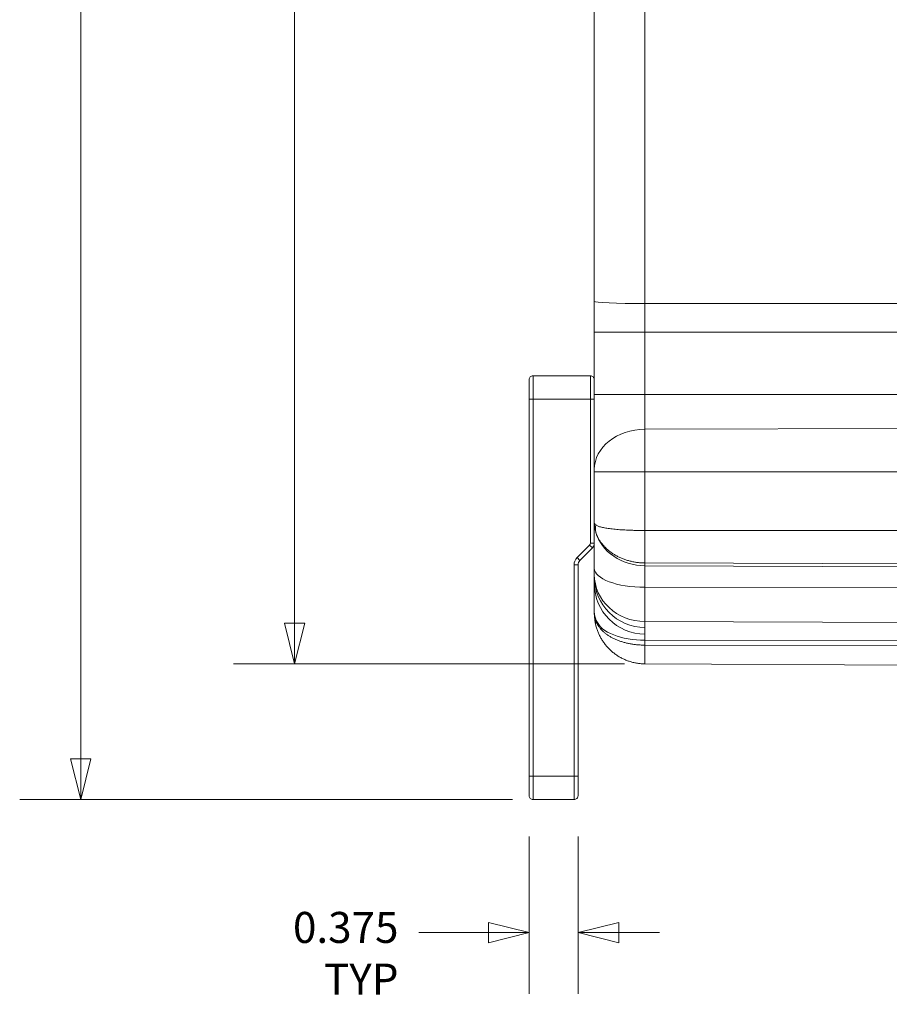
# Model space of a CAD drawing. Units: inches. Extents: x 0.3 to 84.8, y 1.5 to 53.5.
# Drawn here: x 7.9 to 14.6, y 20.5 to 28 of the extents above; entities that cross this region are included whole.
import ezdxf

# ---------------------------------------------------------------- set-up
doc = ezdxf.new("R2010")
doc.units = ezdxf.units.IN
doc.header["$LTSCALE"] = 2.5
doc.header["$MEASUREMENT"] = 0
for name, color, linetype, lineweight in [('Dimension (ANSI)', 7, 'Continuous', 9), ('Visible (ANSI)', 7, 'Continuous', 18), ('Visible Narrow (ANSI)', 7, 'Continuous', 5)]:
    doc.layers.add(name, color=color, linetype=linetype, lineweight=lineweight)
doc.styles.add('Note Text (ANSI)', font='arial.ttf')
doc.dimstyles.new('.XX', dxfattribs={"dimscale": 2.5, "dimtxt": 0.095, "dimasz": 0.125, "dimexe": 0.1875, "dimexo": 0.0625, "dimgap": 0.0625, "dimtad": 0, "dimtih": 1, "dimtoh": 1, "dimrnd": 1e-08, "dimzin": 0, "dimdsep": 46, "dimtxsty": 'Note Text (ANSI)', "dimblk": 'Filled-1', "dimcen": 0.09, "dimdle": 0.45, "dimclrd": 256, "dimclre": 256, "dimclrt": 256, "dimadec": 0, "dimazin": 1, "dimtfac": 1.263158, "dimtofl": 0, "dimtmove": 0, "dimatfit": 3, "dimfxl": 1, "dimtolj": 1, "dimtzin": 4, "dimlwd": -1, "dimlwe": -1, "dimarcsym": 0})
doc.dimstyles.new('.XXX', dxfattribs={"dimscale": 2.5, "dimtxt": 0.095, "dimasz": 0.125, "dimexe": 0.1875, "dimexo": 0.125, "dimgap": 0.0625, "dimtad": 0, "dimtih": 1, "dimtoh": 1, "dimdec": 3, "dimrnd": 1e-08, "dimzin": 0, "dimdsep": 46, "dimtxsty": 'Note Text (ANSI)', "dimblk": 'Filled-1', "dimcen": 0.09, "dimdle": 0.45, "dimclrd": 256, "dimclre": 256, "dimclrt": 256, "dimadec": 0, "dimazin": 1, "dimtfac": 1.263158, "dimtofl": 0, "dimtmove": 0, "dimatfit": 3, "dimfxl": 1, "dimtolj": 1, "dimtzin": 4, "dimlwd": -1, "dimlwe": -1, "dimarcsym": 0})

# ---------------------------------------------------------------- blocks, each defined once
blk = doc.blocks.new('Filled-1')
at = {"color": 0}
for p, q in [((0, 0), (-1, 0.25)), ((-1, 0.25), (-1, -0.25)), ((-1, 0), (0, 0)), ((-1, -0.25), (0, 0))]:
    blk.add_line(p, q, dxfattribs=at)
at = {"color": 0, "flags": 128}
blk.add_lwpolyline([(-1, -0.25), (0, 0), (-1, 0.25), (-1, -0.25)], dxfattribs=at)
at = {"color": 0}
blk.add_solid([(-1, -0.25), (0, 0), (-1, 0.25), (-1, -0.25)], dxfattribs=at)
blk = doc.blocks.new('*D40')
at = {"layer": 'Defpoints', "color": 0, "transparency": 16777216}
for p in [(12.7222, 33.8902), (10.0347, 23.0803), (12.7222, 23.0803)]:
    blk.add_point(p, dxfattribs=at)
at = {"layer": 'Dimension (ANSI)', "transparency": 16777216}
for p, q in [((12.5659, 33.8902), (9.5659, 33.8902)), ((10.0347, 33.5777), (10.0347, 28.7628)), ((10.0347, 23.3928), (10.0347, 28.2077)), ((12.5659, 23.0803), (9.5659, 23.0803))]:
    blk.add_line(p, q, dxfattribs=at)
at = {"layer": 'Dimension (ANSI)', "transparency": 16777216, "xscale": 0.3125, "yscale": 0.3125, "zscale": 0.3125}
for p, rotation in [((10.0347, 33.8902), 90), ((10.0347, 23.0803), 270)]:
    blk.add_blockref('Filled-1', p, dxfattribs=dict(at, rotation=rotation))
at = {"layer": 'Dimension (ANSI)', "transparency": 16777216, "insert": (9.6681, 28.6065), "char_height": 0.2375, "attachment_point": 1, "style": 'Note Text (ANSI)'}
blk.add_mtext('\\A1;10.81', dxfattribs=at)
blk = doc.blocks.new('*D44')
at = {"layer": 'Defpoints', "color": 0, "transparency": 16777216}
for p in [(11.8639, 34.9312), (8.3951, 22.0393), (11.8639, 22.0393)]:
    blk.add_point(p, dxfattribs=at)
at = {"layer": 'Dimension (ANSI)', "transparency": 16777216}
for p, q in [((11.7076, 34.9312), (7.9264, 34.9312)), ((8.3951, 34.6187), (8.3951, 29.7985)), ((8.3951, 22.3518), (8.3951, 29.2435)), ((11.7076, 22.0393), (7.9264, 22.0393))]:
    blk.add_line(p, q, dxfattribs=at)
at = {"layer": 'Dimension (ANSI)', "transparency": 16777216, "xscale": 0.3125, "yscale": 0.3125, "zscale": 0.3125}
for p, rotation in [((8.3951, 34.9312), 90), ((8.3951, 22.0393), 270)]:
    blk.add_blockref('Filled-1', p, dxfattribs=dict(at, rotation=rotation))
at = {"layer": 'Dimension (ANSI)', "transparency": 16777216, "insert": (8.0053, 29.6423), "char_height": 0.2375, "attachment_point": 1, "style": 'Note Text (ANSI)'}
blk.add_mtext('\\A1;12.89', dxfattribs=at)
blk = doc.blocks.new('*D58')
at = {"layer": 'Defpoints', "color": 0, "transparency": 16777216}
for p in [(11.8339, 22.0693), (12.2089, 22.0693), (12.2089, 21.0193)]:
    blk.add_point(p, dxfattribs=at)
at = {"layer": 'Dimension (ANSI)', "transparency": 16777216}
for p, q in [((11.8339, 21.7568), (11.8339, 20.5505)), ((12.2089, 21.7568), (12.2089, 20.5505)), ((11.5214, 21.0193), (10.988, 21.0193)), ((12.5214, 21.0193), (12.8339, 21.0193))]:
    blk.add_line(p, q, dxfattribs=at)
at = {"layer": 'Dimension (ANSI)', "transparency": 16777216, "xscale": 0.3125, "yscale": 0.3125, "zscale": 0.3125}
blk.add_blockref('Filled-1', (11.8339, 21.0193), dxfattribs=at)
at = {"layer": 'Dimension (ANSI)', "transparency": 16777216, "xscale": 0.3125, "yscale": 0.3125, "zscale": 0.3125, "rotation": 180}
blk.add_blockref('Filled-1', (12.2089, 21.0193), dxfattribs=at)
at = {"layer": 'Dimension (ANSI)', "transparency": 16777216, "insert": (10.8318, 21.1778), "char_height": 0.2375, "attachment_point": 3, "style": 'Note Text (ANSI)'}
blk.add_mtext('\\A1;\\fArial|b0|i0;0.375\\P\\fArial|b0|i0;TYP', dxfattribs=at)

msp = doc.modelspace()

# ---------------------------------------------------------------- linework, layer by layer
at = {"layer": 'Visible (ANSI)'}
for p, q in [((12.3339, 31.1102), (12.3339, 25.8603)), ((12.3339, 25.6239), (12.3339, 25.8603)), ((12.3339, 25.1456), (12.3339, 25.6239)), ((11.8339, 25.2593), (11.8339, 25.1093)), ((12.3039, 25.2893), (11.8639, 25.2893)), ((12.3339, 24.5711), (12.3339, 25.1456)), ((11.8339, 22.2193), (11.8339, 25.1093)), ((12.3339, 24.5711), (12.3339, 24.553)), ((12.3339, 24.1622), (12.3339, 24.553)), ((12.3339, 23.8134), (12.3339, 24.1622)), ((12.3339, 24.1622), (12.3339, 24.1622)), ((12.3339, 24.1622), (12.3339, 24.1622)), ((12.3339, 24.1622), (12.3339, 24.1622)), ((12.2235, 23.8739), (12.3192, 23.9696)), ((12.2089, 22.2193), (12.2089, 23.8385)), ((12.3339, 23.8134), (12.3339, 23.7665)), ((12.3339, 23.4703), (12.3339, 23.7665)), ((12.3339, 23.4703), (12.3339, 23.4703)), ((12.345, 23.3778), (12.345, 23.3779)), ((17.9092, 23.0577), (12.7222, 23.0803)), ((11.8339, 22.2193), (11.8339, 22.0693)), ((12.2089, 22.2193), (12.2089, 22.0693)), ((12.1789, 22.0393), (11.8639, 22.0393))]:
    msp.add_line(p, q, dxfattribs=at)
for centre, radius, start, end in [((11.8639, 25.2593), 0.03, 90, 180.00011), ((12.3039, 25.2593), 0.03, 359.99993, 90), ((12.2839, 24.005), 0.05, 315, 0), ((12.2589, 23.8385), 0.05, 135, 180), ((12.7239, 23.6978), 0.39, 180, 269.75), ((11.8639, 22.0693), 0.03, 179.99989, 270), ((12.1789, 22.0693), 0.03, 270, 0.00007)]:
    msp.add_arc(centre, radius, start, end, dxfattribs=at)
msp.add_ellipse((12.5801, 23.4874), major_axis=(-0.2302, -0.1224), ratio=0.454196, start_param=6.168112, end_param=6.168157, dxfattribs=at)
for points in [[(12.3355, 23.4344), (12.3344, 23.4463), (12.3339, 23.4583), (12.3339, 23.4703)], [(12.3385, 23.4106), (12.3373, 23.4185), (12.3363, 23.4264), (12.3355, 23.4344)], [(12.3449, 23.3781), (12.3423, 23.3889), (12.3402, 23.3997), (12.3385, 23.4106)]]:
    msp.add_open_spline(points, degree=3, dxfattribs=at)
msp.add_open_spline([(12.7222, 23.0803), (12.7126, 23.0804), (12.703, 23.0808), (12.6935, 23.0815), (12.6839, 23.0823), (12.6744, 23.0834), (12.665, 23.0848), (12.6555, 23.0863), (12.6461, 23.0881), (12.6368, 23.0902), (12.6275, 23.0923), (12.6182, 23.0948), (12.6091, 23.0976), (12.5999, 23.1004), (12.5909, 23.1036), (12.582, 23.1071), (12.5731, 23.1106), (12.5643, 23.1144), (12.5557, 23.1185), (12.547, 23.1226), (12.5386, 23.1271), (12.5303, 23.1318), (12.5219, 23.1366), (12.5138, 23.1416), (12.5059, 23.147), (12.4979, 23.1523), (12.4902, 23.158), (12.4827, 23.1639), (12.4752, 23.1698), (12.4679, 23.176), (12.4608, 23.1825), (12.4537, 23.1889), (12.4469, 23.1956), (12.4403, 23.2026), (12.4337, 23.2096), (12.4274, 23.2168), (12.4214, 23.2242), (12.4153, 23.2317), (12.4095, 23.2393), (12.404, 23.2472), (12.3985, 23.2551), (12.3933, 23.2631), (12.3885, 23.2714), (12.3836, 23.2796), (12.379, 23.2881), (12.3747, 23.2967), (12.3704, 23.3053), (12.3664, 23.3141), (12.3628, 23.323), (12.3592, 23.3319), (12.3559, 23.3409), (12.3529, 23.3501), (12.3499, 23.3592), (12.3473, 23.3685), (12.345, 23.3779)], degree=3, knots=[0, 0, 0, 0, 0.055556, 0.055556, 0.055556, 0.111111, 0.111111, 0.111111, 0.166667, 0.166667, 0.166667, 0.222222, 0.222222, 0.222222, 0.277778, 0.277778, 0.277778, 0.333333, 0.333333, 0.333333, 0.388889, 0.388889, 0.388889, 0.444444, 0.444444, 0.444444, 0.5, 0.5, 0.5, 0.555556, 0.555556, 0.555556, 0.611111, 0.611111, 0.611111, 0.666667, 0.666667, 0.666667, 0.722222, 0.722222, 0.722222, 0.777778, 0.777778, 0.777778, 0.833333, 0.833333, 0.833333, 0.888889, 0.888889, 0.888889, 0.944444, 0.944444, 0.944444, 1, 1, 1, 1], dxfattribs=at)
at = {"layer": 'Visible Narrow (ANSI)'}
for p, q in [((12.7222, 31.1272), (12.7222, 25.8433)), ((12.7222, 25.6239), (12.7222, 25.8433)), ((17.9739, 25.8423), (12.7222, 25.8433)), ((12.7222, 25.6239), (12.3339, 25.6239)), ((12.7222, 25.1456), (12.7222, 25.6239)), ((17.9739, 25.6239), (12.7222, 25.6239)), ((11.8639, 25.2893), (11.8639, 25.1093)), ((12.3039, 25.2893), (12.3039, 25.1093)), ((12.7222, 25.1456), (12.3339, 25.1456)), ((12.7222, 24.879), (12.7222, 25.1456)), ((17.9739, 25.1456), (12.7222, 25.1456)), ((11.8639, 25.1093), (11.8339, 25.1093)), ((11.8639, 22.2193), (11.8639, 25.1093)), ((12.3039, 25.1093), (11.8639, 25.1093)), ((12.3039, 24.005), (12.3039, 25.1093)), ((12.3339, 25.1093), (12.3039, 25.1093)), ((17.9739, 24.8971), (12.7222, 24.879)), ((12.7222, 24.879), (12.7222, 24.553)), ((12.7222, 24.553), (12.3339, 24.553)), ((12.7222, 24.1032), (12.7222, 24.553)), ((17.9092, 24.553), (12.7222, 24.553)), ((17.9092, 24.1032), (12.7222, 24.1032)), ((12.7222, 24.1032), (12.7222, 23.8543)), ((12.2023, 23.8951), (12.298, 23.9908)), ((12.3192, 23.9696), (12.298, 23.9908)), ((12.3339, 24.005), (12.3039, 24.005)), ((12.2235, 23.8739), (12.2023, 23.8951)), ((12.1789, 22.2193), (12.1789, 23.8385)), ((12.2089, 23.8385), (12.1789, 23.8385)), ((17.9092, 23.8347), (12.7222, 23.8543)), ((12.7222, 23.8331), (12.7222, 23.8543)), ((12.7222, 23.6672), (12.7222, 23.8331)), ((17.9739, 23.8132), (12.7222, 23.8331)), ((12.7222, 23.6672), (12.7222, 23.405)), ((17.9739, 23.6587), (12.7222, 23.6672)), ((12.7222, 23.2608), (12.7222, 23.405)), ((17.9739, 23.3837), (12.7222, 23.405)), ((12.7222, 23.224), (12.7222, 23.2608)), ((17.9739, 23.2493), (12.7222, 23.2608)), ((17.9092, 23.2127), (12.7222, 23.224)), ((12.7222, 23.224), (12.7222, 23.0803)), ((11.8639, 22.2193), (11.8339, 22.2193)), ((11.8639, 22.2193), (11.8639, 22.0393)), ((12.1789, 22.2193), (11.8639, 22.2193)), ((12.1789, 22.2193), (12.1789, 22.0393)), ((12.2089, 22.2193), (12.1789, 22.2193))]:
    msp.add_line(p, q, dxfattribs=at)
for centre, radius, start, end in [((12.2839, 24.005), 0.02, 314.99999, 0), ((12.2589, 23.8385), 0.08, 135, 180)]:
    msp.add_arc(centre, radius, start, end, dxfattribs=at)
for centre, major_axis, ratio, start_param, end_param in [((12.7239, 25.8603), (-0.39, 0), 0.043664, 0, 1.566433), ((12.7239, 24.5711), (-0.39, 0), 0.789624, 4.716752, 6.283185), ((12.5801, 24.1723), (0.1918, 0.1766), 0.786688, 2.392959, 2.636625), ((12.7239, 24.1708), (-0.39, 0), 0.866025, 0.239379, 1.566433), ((12.7239, 23.8134), (-0.39, 0), 0.374837, 0, 1.566433), ((12.7239, 23.7665), (-0.39, 0), 0.927091, 0, 1.566433), ((12.7239, 23.7489), (-0.39, 0), 0.997884, 0, 1.566433), ((12.7239, 23.4792), (-0.39, 0), 0.613591, 0, 0.556737), ((12.5801, 23.4874), (-0.2302, -0.1224), 0.454197, 5.924491, 6.168158), ((12.7239, 23.4558), (-0.39, 0), 0.5, 0.23938, 1.566433)]:
    msp.add_ellipse(centre, major_axis=major_axis, ratio=ratio, start_param=start_param, end_param=end_param, dxfattribs=at)
for points, knots in [([(12.345, 24.0907), (12.3413, 24.1027), (12.3357, 24.1266), (12.3339, 24.1505), (12.3339, 24.1622)], [0.0006114, 0.0006114, 0.0006114, 0.0006114, 0.5, 0.9999263, 0.9999263, 0.9999263, 0.9999263]), ([(12.3339, 24.1622), (12.3339, 24.1592), (12.3357, 24.1535), (12.3413, 24.1482), (12.345, 24.1456)], [0.0000298, 0.0000298, 0.0000298, 0.0000298, 0.5, 0.9993949, 0.9993949, 0.9993949, 0.9993949]), ([(12.345, 24.1456), (12.3473, 24.144), (12.3499, 24.1425), (12.3529, 24.1409), (12.3559, 24.1394), (12.3592, 24.138), (12.3628, 24.1366), (12.3664, 24.1351), (12.3704, 24.1338), (12.3747, 24.1324), (12.379, 24.1311), (12.3836, 24.1298), (12.3885, 24.1286), (12.3933, 24.1273), (12.3985, 24.1261), (12.404, 24.125), (12.4095, 24.1238), (12.4153, 24.1227), (12.4214, 24.1217), (12.4274, 24.1206), (12.4337, 24.1196), (12.4403, 24.1186), (12.4469, 24.1177), (12.4537, 24.1167), (12.4608, 24.1159), (12.4679, 24.115), (12.4752, 24.1142), (12.4827, 24.1134), (12.4902, 24.1126), (12.4979, 24.1119), (12.5059, 24.1112), (12.5138, 24.1105), (12.5219, 24.1099), (12.5303, 24.1093), (12.5386, 24.1087), (12.547, 24.1081), (12.5557, 24.1076), (12.5643, 24.1071), (12.5731, 24.1066), (12.582, 24.1062), (12.5909, 24.1058), (12.5999, 24.1054), (12.6091, 24.1051), (12.6182, 24.1048), (12.6275, 24.1045), (12.6368, 24.1042), (12.6461, 24.104), (12.6555, 24.1038), (12.665, 24.1036), (12.6745, 24.1035), (12.6839, 24.1034), (12.6935, 24.1033), (12.703, 24.1032), (12.7126, 24.1032), (12.7222, 24.1032)], [0, 0, 0, 0, 0.0555556, 0.0555556, 0.0555556, 0.1111111, 0.1111111, 0.1111111, 0.1666667, 0.1666667, 0.1666667, 0.2222222, 0.2222222, 0.2222222, 0.2777778, 0.2777778, 0.2777778, 0.3333333, 0.3333333, 0.3333333, 0.3888889, 0.3888889, 0.3888889, 0.4444444, 0.4444444, 0.4444444, 0.5, 0.5, 0.5, 0.5555556, 0.5555556, 0.5555556, 0.6111111, 0.6111111, 0.6111111, 0.6666667, 0.6666667, 0.6666667, 0.7222222, 0.7222222, 0.7222222, 0.7777778, 0.7777778, 0.7777778, 0.8333333, 0.8333333, 0.8333333, 0.8888889, 0.8888889, 0.8888889, 0.9444444, 0.9444444, 0.9444444, 0.9999996, 0.9999996, 0.9999996, 0.9999996]), ([(12.7222, 23.8543), (12.7126, 23.8543), (12.703, 23.8546), (12.6935, 23.8552), (12.6839, 23.8558), (12.6744, 23.8567), (12.665, 23.8579), (12.6555, 23.8591), (12.6461, 23.8605), (12.6368, 23.8623), (12.6275, 23.864), (12.6182, 23.866), (12.6091, 23.8683), (12.5999, 23.8706), (12.5909, 23.8731), (12.582, 23.8759), (12.5731, 23.8787), (12.5643, 23.8818), (12.5557, 23.8851), (12.547, 23.8884), (12.5386, 23.892), (12.5303, 23.8958), (12.5219, 23.8996), (12.5138, 23.9037), (12.5059, 23.908), (12.4979, 23.9122), (12.4902, 23.9168), (12.4827, 23.9215), (12.4752, 23.9262), (12.4679, 23.9312), (12.4608, 23.9364), (12.4537, 23.9415), (12.4469, 23.9469), (12.4403, 23.9524), (12.4337, 23.958), (12.4274, 23.9637), (12.4214, 23.9696), (12.4153, 23.9755), (12.4095, 23.9816), (12.404, 23.9879), (12.3985, 23.9941), (12.3933, 24.0005), (12.3885, 24.007), (12.3836, 24.0135), (12.379, 24.0202), (12.3747, 24.027), (12.3704, 24.0338), (12.3664, 24.0407), (12.3628, 24.0477), (12.3592, 24.0547), (12.3559, 24.0618), (12.3529, 24.069), (12.3499, 24.0761), (12.3473, 24.0834), (12.345, 24.0907)], [0, 0, 0, 0, 0.055556, 0.055556, 0.055556, 0.111111, 0.111111, 0.111111, 0.166667, 0.166667, 0.166667, 0.222222, 0.222222, 0.222222, 0.277778, 0.277778, 0.277778, 0.333333, 0.333333, 0.333333, 0.388889, 0.388889, 0.388889, 0.444444, 0.444444, 0.444444, 0.5, 0.5, 0.5, 0.555556, 0.555556, 0.555556, 0.611111, 0.611111, 0.611111, 0.666667, 0.666667, 0.666667, 0.722222, 0.722222, 0.722222, 0.777778, 0.777778, 0.777778, 0.833333, 0.833333, 0.833333, 0.888889, 0.888889, 0.888889, 0.944444, 0.944444, 0.944444, 1, 1, 1, 1]), ([(12.3339, 23.4703), (12.3339, 23.4597), (12.3357, 23.439), (12.3413, 23.4192), (12.345, 23.4096)], [0.0000585, 0.0000585, 0.0000585, 0.0000585, 0.5, 0.999406, 0.999406, 0.999406, 0.999406]), ([(12.345, 23.4096), (12.3473, 23.4035), (12.3499, 23.3975), (12.3529, 23.3916), (12.3559, 23.3857), (12.3592, 23.3799), (12.3628, 23.3743), (12.3664, 23.3686), (12.3704, 23.363), (12.3747, 23.3576), (12.379, 23.3521), (12.3836, 23.3468), (12.3885, 23.3416), (12.3933, 23.3364), (12.3985, 23.3313), (12.404, 23.3264), (12.4095, 23.3214), (12.4153, 23.3166), (12.4214, 23.312), (12.4274, 23.3074), (12.4337, 23.3029), (12.4403, 23.2986), (12.4469, 23.2942), (12.4537, 23.2901), (12.4608, 23.2861), (12.4679, 23.2821), (12.4752, 23.2783), (12.4827, 23.2747), (12.4902, 23.271), (12.4979, 23.2676), (12.5059, 23.2643), (12.5138, 23.261), (12.5219, 23.2579), (12.5303, 23.255), (12.5386, 23.2522), (12.547, 23.2495), (12.5557, 23.247), (12.5643, 23.2445), (12.5731, 23.2422), (12.582, 23.24), (12.5909, 23.2379), (12.5999, 23.2361), (12.6091, 23.2344), (12.6182, 23.2327), (12.6275, 23.2312), (12.6368, 23.2299), (12.6461, 23.2286), (12.6555, 23.2276), (12.665, 23.2267), (12.6745, 23.2258), (12.6839, 23.2252), (12.6935, 23.2247), (12.703, 23.2243), (12.7126, 23.2241), (12.7222, 23.224)], [0, 0, 0, 0, 0.0555556, 0.0555556, 0.0555556, 0.1111111, 0.1111111, 0.1111111, 0.1666667, 0.1666667, 0.1666667, 0.2222222, 0.2222222, 0.2222222, 0.2777778, 0.2777778, 0.2777778, 0.3333333, 0.3333333, 0.3333333, 0.3888889, 0.3888889, 0.3888889, 0.4444444, 0.4444444, 0.4444444, 0.5, 0.5, 0.5, 0.5555556, 0.5555556, 0.5555556, 0.6111111, 0.6111111, 0.6111111, 0.6666667, 0.6666667, 0.6666667, 0.7222222, 0.7222222, 0.7222222, 0.7777778, 0.7777778, 0.7777778, 0.8333333, 0.8333333, 0.8333333, 0.8888889, 0.8888889, 0.8888889, 0.9444444, 0.9444444, 0.9444444, 0.9999996, 0.9999996, 0.9999996, 0.9999996])]:
    msp.add_open_spline(points, degree=3, knots=knots, dxfattribs=at)

# ---------------------------------------------------------------- dimensions: what is measured, and where the dimension line sits
at = {"layer": 'Dimension (ANSI)'}
for base, p1, p2, picture, middle in [((8.3951, 22.0393), (11.8639, 34.9312), (11.8639, 22.0393), '*D44', (8.3951, 29.521)), ((10.0347, 23.0803), (12.7222, 33.8902), (12.7222, 23.0803), '*D40', (10.0347, 28.4853))]:
    dim = msp.add_linear_dim(base=base, p1=p1, p2=p2, angle=90, dimstyle='.XX', override={"dimgap": 0.0625, "dimdec": 2, "dimtol": 0, "dimlim": 0, "dimtp": 0, "dimtm": 0, "dimtdec": 2, "dimatfit": 1}, dxfattribs=at)
    dim.commit()
    dim.dimension.update_dxf_attribs({"geometry": picture, "text_midpoint": middle, "dimtype": 160})
dim = msp.add_linear_dim(base=(12.2089, 21.0193), p1=(11.8339, 22.0693), p2=(12.2089, 22.0693), text='\\fArial|b0|i0;<>\\P\\fArial|b0|i0;TYP', dimstyle='.XXX', override={"dimgap": 0.0625, "dimtih": 0, "dimtoh": 0, "dimdec": 3, "dimtol": 0, "dimlim": 0, "dimtp": 0, "dimtm": 0, "dimtdec": 2, "dimatfit": 1, "dimtvp": -0.25}, dxfattribs=at)
dim.commit()
dim.dimension.update_dxf_attribs({"geometry": '*D58', "text_midpoint": (10.4301, 21.0193), "dimtype": 160})

doc.saveas('drawing.dxf')
